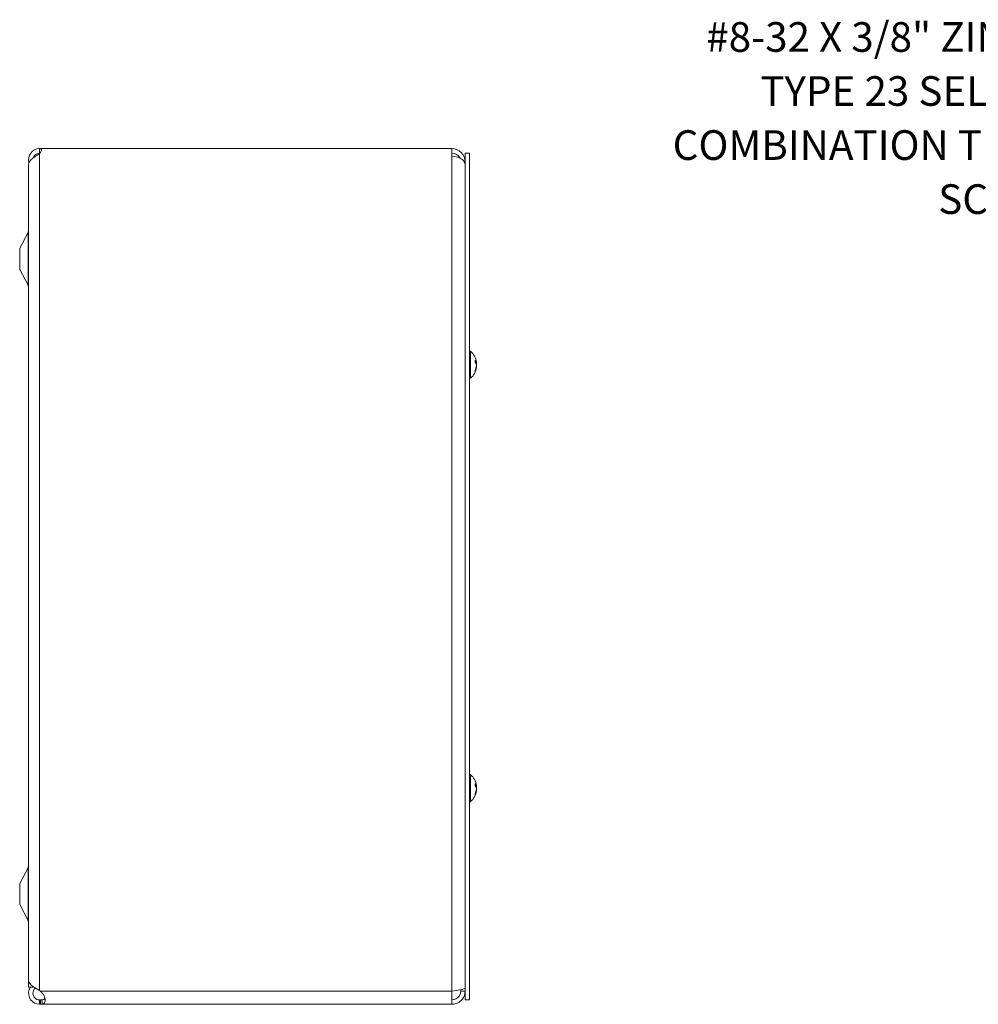
# Model space of a CAD drawing. Units: inches. Extents: x 6.1 to 97.9, y 1.9 to 58.
# Drawn here: x 6.7 to 20.2, y 30.3 to 44.3 of the extents above; entities that cross this region are included whole.
import ezdxf

# ---------------------------------------------------------------- set-up
doc = ezdxf.new("R2010")
doc.units = ezdxf.units.IN
doc.header["$LTSCALE"] = 6
doc.header["$MEASUREMENT"] = 0
for name, color, linetype, lineweight in [('Symbol (ANSI)', 7, 'Continuous', 5), ('Visible (ANSI)', 7, 'Continuous', 5), ('Visible Narrow (ANSI)', 7, 'Continuous', 5)]:
    doc.layers.add(name, color=color, linetype=linetype, lineweight=lineweight)
doc.styles.add('ROMANS', font='RomanS.shx')
doc.dimstyles.new('Default (ANSI)$7', dxfattribs={"dimscale": 6, "dimtxt": 0.08, "dimasz": 0.098425, "dimexe": 0.125, "dimexo": 0.0625, "dimgap": 0.031496, "dimtad": 0, "dimtih": 1, "dimtoh": 1, "dimrnd": 1e-08, "dimzin": 0, "dimdsep": 46, "dimtxsty": 'ROMANS', "dimcen": 0.09, "dimdle": 0.393701, "dimclrd": 256, "dimclre": 256, "dimclrt": 256, "dimadec": 0, "dimazin": 0, "dimtfac": 0.875, "dimtofl": 0, "dimtmove": 0, "dimatfit": 3, "dimfxl": 1, "dimtolj": 1, "dimtzin": 0, "dimlwd": -1, "dimlwe": -1, "dimarcsym": 0})

msp = doc.modelspace()

# ---------------------------------------------------------------- linework, layer by layer
at = {"layer": 'Visible (ANSI)'}
for p, q in [((6.933, 42.4248), (6.962, 42.4248)), ((6.933, 42.4248), (6.933, 42.4206)), ((6.933, 42.4206), (6.9619, 42.4206)), ((6.933, 42.36), (6.933, 42.4206)), ((6.962, 42.4248), (12.7775, 42.4248)), ((12.7775, 42.3186), (12.7775, 42.4248)), ((6.9375, 42.36), (6.933, 42.36)), ((12.9645, 42.3623), (13.0265, 42.3623)), ((12.9645, 30.3623), (12.9645, 42.3623)), ((13.0265, 30.3623), (13.0265, 42.3623)), ((6.7767, 42.1828), (6.7767, 30.5418)), ((6.7772, 42.1828), (6.7767, 42.1828)), ((6.7772, 42.1973), (6.7772, 30.6328)), ((6.6517, 41.0123), (6.7695, 41.2351)), ((6.6517, 41.0123), (6.6517, 40.7123)), ((6.6517, 40.7123), (6.7695, 40.4895)), ((13.0407, 39.5543), (13.0265, 39.5543)), ((13.0407, 39.5543), (13.0407, 39.1703)), ((13.1074, 39.3953), (13.1074, 39.4267)), ((13.1264, 39.392), (13.1111, 39.3907)), ((13.1074, 39.2681), (13.1074, 39.2849)), ((13.1264, 39.3326), (13.1239, 39.3328)), ((13.0407, 39.1703), (13.0265, 39.1703)), ((13.0407, 33.5543), (13.0265, 33.5543)), ((13.0407, 33.5543), (13.0407, 33.1703)), ((13.1074, 33.3953), (13.1074, 33.4267)), ((13.1264, 33.392), (13.1111, 33.3907)), ((13.1074, 33.2681), (13.1074, 33.2849)), ((13.1264, 33.3326), (13.1239, 33.3328)), ((13.0407, 33.1703), (13.0265, 33.1703)), ((6.6517, 32.0123), (6.7695, 32.2351)), ((6.6517, 32.0123), (6.6517, 31.7123)), ((6.6517, 31.7123), (6.7695, 31.4895)), ((6.8392, 30.5418), (6.7767, 30.5418)), ((6.8392, 30.5418), (6.8392, 30.5524)), ((6.933, 30.4963), (6.9446, 30.4868)), ((12.7775, 30.4868), (12.7775, 30.2998)), ((12.9025, 30.4868), (12.9025, 30.5074)), ((12.9025, 30.4868), (12.9645, 30.4868)), ((6.933, 30.3492), (6.933, 30.3618)), ((6.933, 30.3618), (6.9446, 30.3618)), ((6.933, 30.2998), (6.933, 30.3492)), ((6.9446, 30.2998), (6.933, 30.2998)), ((6.9446, 30.3492), (6.9446, 30.3618)), ((6.9446, 30.2998), (6.9446, 30.3492)), ((12.7775, 30.2998), (6.9446, 30.2998)), ((12.9645, 30.3623), (13.0265, 30.3623))]:
    msp.add_line(p, q, dxfattribs=at)
for centre, radius, start, end in [((6.933, 42.2691), 0.1558, 90, 196.17865), ((6.864, 42.4248), 0.098, 314.7554, 0), ((12.7775, 42.2378), 0.187, 0, 90), ((6.933, 42.2691), 0.0938, 90, 165.41259), ((12.7775, 42.2378), 0.125, 26.63501, 90), ((6.7142, 41.2643), 0.0625, 332.1416, 0), ((6.7142, 40.4603), 0.0625, 0, 27.8584), ((12.8744, 39.3623), 0.254, 8.38558, 49.10401), ((12.8744, 39.3623), 0.254, 310.89599, 351.61442), ((12.8744, 33.3623), 0.254, 8.38558, 49.10401), ((12.8744, 33.3623), 0.254, 310.89599, 351.61442), ((6.7142, 32.2643), 0.0625, 332.1416, 0), ((6.7142, 31.4603), 0.0625, 0, 27.8584)]:
    msp.add_arc(centre, radius, start, end, dxfattribs=at)
for centre, major_axis, ratio, start_param, end_param in [((12.8748, 39.3584), (0.2526, 0.0258), 0.515654, 0.0746882, 0.3592762), ((12.8748, 39.3664), (0.2527, -0.025), 0.4670733, 0.1735975, 0.4581855), ((12.8748, 39.3647), (0.2504, -0.0423), 0.8523525, 0.2704467, 0.320747), ((12.8748, 39.3602), (0.2497, 0.0466), 0.8799127, 6.2478126, 6.2496375), ((12.8748, 39.3583), (0.2527, 0.025), 0.4670733, 6.1077629, 6.1095878), ((12.8748, 39.3599), (0.2504, 0.0423), 0.8523525, 5.7281506, 6.0127386), ((12.8748, 39.3645), (0.2497, -0.0466), 0.8799127, 6.0339701, 6.318558), ((12.8748, 33.3584), (0.2526, 0.0258), 0.515654, 0.0746882, 0.3592762), ((12.8748, 33.3664), (0.2527, -0.025), 0.4670733, 0.1735975, 0.4581855), ((12.8748, 33.3647), (0.2504, -0.0423), 0.8523525, 0.2704467, 0.320747), ((12.8748, 33.3602), (0.2497, 0.0466), 0.8799127, 6.2478126, 6.2496375), ((12.8748, 33.3583), (0.2527, 0.025), 0.4670733, 6.1077629, 6.1095878), ((12.8748, 33.3599), (0.2504, 0.0423), 0.8523525, 5.7281506, 6.0127386), ((12.8748, 33.3645), (0.2497, -0.0466), 0.8799127, 6.0339701, 6.318558)]:
    msp.add_ellipse(centre, major_axis=major_axis, ratio=ratio, start_param=start_param, end_param=end_param, dxfattribs=at)
for points, knots in [([(6.9305, 42.3536), (6.881, 42.3217), (6.8326, 42.2897), (6.8046, 42.2578), (6.7869, 42.2376), (6.7776, 42.2175), (6.7775, 42.1973)], [0, 0, 0, 0, 0.9526314, 0.9526314, 0.9526314, 1.5550236, 1.5550236, 1.5550236, 1.5550236]), ([(12.7775, 42.3186), (12.8331, 42.3186), (12.8881, 42.301), (12.923, 42.2721), (12.9496, 42.2501), (12.9645, 42.2219), (12.9645, 42.1936)], [0, 0, 0, 0, 0.8921718, 0.8921718, 0.8921718, 1.5707963, 1.5707963, 1.5707963, 1.5707963]), ([(13.1067, 39.4284), (13.1067, 39.4283), (13.1067, 39.4283), (13.1071, 39.4278), (13.1074, 39.4272), (13.1074, 39.4267)], [0.0228816425, 0.0228816425, 0.0228816425, 0.0228816425, 0.02337727, 0.02337727, 0.0312130095, 0.0312130095, 0.0312130095, 0.0312130095]), ([(13.1258, 39.3989), (13.126, 39.3975), (13.1262, 39.3961), (13.1264, 39.3939), (13.1265, 39.3931), (13.1265, 39.3921), (13.1265, 39.3919), (13.1263, 39.3922), (13.1261, 39.3928), (13.1259, 39.3936), (13.1258, 39.3937), (13.1258, 39.3939)], [0, 0, 0, 0, 0.012558434, 0.012558434, 0.025116869, 0.025116869, 0.037659124, 0.037659124, 0.050201379, 0.050201379, 0.052067488, 0.052067488, 0.052067488, 0.052067488]), ([(13.126, 39.392), (13.1261, 39.391), (13.1262, 39.39), (13.1264, 39.3874), (13.1265, 39.3859), (13.1265, 39.3835), (13.1265, 39.3825), (13.1263, 39.381), (13.1261, 39.3806), (13.1259, 39.3806), (13.1259, 39.3806), (13.1258, 39.3806)], [0.005188092, 0.005188092, 0.005188092, 0.005188092, 0.012558434, 0.012558434, 0.025116869, 0.025116869, 0.037659124, 0.037659124, 0.050201379, 0.050201379, 0.051081725, 0.051081725, 0.051081725, 0.051081725]), ([(13.1258, 39.3625), (13.126, 39.3633), (13.1262, 39.3644), (13.1264, 39.3671), (13.1265, 39.3687), (13.1265, 39.3719), (13.1265, 39.3736), (13.1263, 39.3771), (13.1261, 39.3788), (13.1259, 39.3805), (13.1258, 39.3807), (13.1258, 39.3809)], [0, 0, 0, 0, 0.012558434, 0.012558434, 0.025116869, 0.025116869, 0.037659124, 0.037659124, 0.050201379, 0.050201379, 0.052067475, 0.052067475, 0.052067475, 0.052067475]), ([(13.1258, 39.3621), (13.126, 39.3613), (13.1262, 39.3602), (13.1264, 39.3575), (13.1265, 39.3559), (13.1265, 39.3527), (13.1265, 39.351), (13.1263, 39.3475), (13.1261, 39.3458), (13.1259, 39.3441), (13.1258, 39.3439), (13.1258, 39.3437)], [0, 0, 0, 0, 0.012558434, 0.012558434, 0.025116869, 0.025116869, 0.037659124, 0.037659124, 0.050201379, 0.050201379, 0.052067475, 0.052067475, 0.052067475, 0.052067475]), ([(13.1074, 39.2681), (13.1074, 39.2672), (13.1071, 39.2661), (13.1067, 39.2652), (13.1067, 39.2652), (13.1067, 39.2651)], [0.0931299699, 0.0931299699, 0.0931299699, 0.0931299699, 0.1009657094, 0.1009657094, 0.101461337, 0.101461337, 0.101461337, 0.101461337]), ([(13.1258, 39.344), (13.126, 39.344), (13.1262, 39.3437), (13.1264, 39.3425), (13.1265, 39.3415), (13.1265, 39.3393), (13.1265, 39.3378), (13.1263, 39.3351), (13.1262, 39.3338), (13.126, 39.3326)], [0.00099388, 0.00099388, 0.00099388, 0.00099388, 0.012558434, 0.012558434, 0.025116869, 0.025116869, 0.037659124, 0.037659124, 0.046828634, 0.046828634, 0.046828634, 0.046828634]), ([(13.1258, 39.3257), (13.126, 39.3271), (13.1262, 39.3285), (13.1264, 39.3307), (13.1265, 39.3315), (13.1265, 39.3324), (13.1265, 39.3326), (13.1264, 39.3326)], [0, 0, 0, 0, 0.01255561, 0.01255561, 0.02511122, 0.02511122, 0.034635738, 0.034635738, 0.034635738, 0.034635738]), ([(13.1067, 33.4284), (13.1067, 33.4283), (13.1067, 33.4283), (13.1071, 33.4278), (13.1074, 33.4272), (13.1074, 33.4267)], [0.0228816425, 0.0228816425, 0.0228816425, 0.0228816425, 0.02337727, 0.02337727, 0.0312130095, 0.0312130095, 0.0312130095, 0.0312130095]), ([(13.1258, 33.3989), (13.126, 33.3975), (13.1262, 33.3961), (13.1264, 33.3939), (13.1265, 33.3931), (13.1265, 33.3921), (13.1265, 33.3919), (13.1263, 33.3922), (13.1261, 33.3928), (13.1259, 33.3936), (13.1258, 33.3937), (13.1258, 33.3939)], [0, 0, 0, 0, 0.012558434, 0.012558434, 0.025116869, 0.025116869, 0.037659124, 0.037659124, 0.050201379, 0.050201379, 0.052067488, 0.052067488, 0.052067488, 0.052067488]), ([(13.126, 33.392), (13.1261, 33.391), (13.1262, 33.39), (13.1264, 33.3874), (13.1265, 33.3859), (13.1265, 33.3835), (13.1265, 33.3825), (13.1263, 33.381), (13.1261, 33.3806), (13.1259, 33.3806), (13.1259, 33.3806), (13.1258, 33.3806)], [0.005188092, 0.005188092, 0.005188092, 0.005188092, 0.012558434, 0.012558434, 0.025116869, 0.025116869, 0.037659124, 0.037659124, 0.050201379, 0.050201379, 0.051081725, 0.051081725, 0.051081725, 0.051081725]), ([(13.1258, 33.3625), (13.126, 33.3633), (13.1262, 33.3644), (13.1264, 33.3671), (13.1265, 33.3687), (13.1265, 33.3719), (13.1265, 33.3736), (13.1263, 33.3771), (13.1261, 33.3788), (13.1259, 33.3805), (13.1258, 33.3807), (13.1258, 33.3809)], [0, 0, 0, 0, 0.012558434, 0.012558434, 0.025116869, 0.025116869, 0.037659124, 0.037659124, 0.050201379, 0.050201379, 0.052067475, 0.052067475, 0.052067475, 0.052067475]), ([(13.1258, 33.3621), (13.126, 33.3613), (13.1262, 33.3602), (13.1264, 33.3575), (13.1265, 33.3559), (13.1265, 33.3527), (13.1265, 33.351), (13.1263, 33.3475), (13.1261, 33.3458), (13.1259, 33.3441), (13.1258, 33.3439), (13.1258, 33.3437)], [0, 0, 0, 0, 0.012558434, 0.012558434, 0.025116869, 0.025116869, 0.037659124, 0.037659124, 0.050201379, 0.050201379, 0.052067475, 0.052067475, 0.052067475, 0.052067475]), ([(13.1074, 33.2681), (13.1074, 33.2672), (13.1071, 33.2661), (13.1067, 33.2652), (13.1067, 33.2652), (13.1067, 33.2651)], [0.0931299699, 0.0931299699, 0.0931299699, 0.0931299699, 0.1009657094, 0.1009657094, 0.101461337, 0.101461337, 0.101461337, 0.101461337]), ([(13.1258, 33.344), (13.126, 33.344), (13.1262, 33.3437), (13.1264, 33.3425), (13.1265, 33.3415), (13.1265, 33.3393), (13.1265, 33.3378), (13.1263, 33.3351), (13.1262, 33.3338), (13.126, 33.3326)], [0.00099388, 0.00099388, 0.00099388, 0.00099388, 0.012558434, 0.012558434, 0.025116869, 0.025116869, 0.037659124, 0.037659124, 0.046828634, 0.046828634, 0.046828634, 0.046828634]), ([(13.1258, 33.3257), (13.126, 33.3271), (13.1262, 33.3285), (13.1264, 33.3307), (13.1265, 33.3315), (13.1265, 33.3324), (13.1265, 33.3326), (13.1264, 33.3326)], [0, 0, 0, 0, 0.01255561, 0.01255561, 0.02511122, 0.02511122, 0.034635738, 0.034635738, 0.034635738, 0.034635738]), ([(6.7772, 30.6328), (6.7773, 30.6062), (6.8005, 30.5796), (6.8383, 30.5531), (6.8652, 30.5341), (6.899, 30.5152), (6.933, 30.4963)], [0.9936926, 0.9936926, 0.9936926, 0.9936926, 1.9112895, 1.9112895, 1.9112895, 2.5644889, 2.5644889, 2.5644889, 2.5644889]), ([(6.933, 30.2998), (6.8835, 30.2998), (6.8347, 30.325), (6.806, 30.3653), (6.7772, 30.4059), (6.7695, 30.4607), (6.7861, 30.5076), (6.7904, 30.5196), (6.7962, 30.5311), (6.8033, 30.5418)], [0, 0, 0, 0, 0.9527529, 0.9527529, 0.9527529, 1.9112895, 1.9112895, 1.9112895, 2.1576839, 2.1576839, 2.1576839, 2.1576839]), ([(6.8752, 30.5293), (6.8509, 30.5101), (6.8368, 30.4783), (6.8396, 30.4473), (6.8425, 30.4135), (6.8654, 30.3822), (6.8967, 30.3691), (6.9081, 30.3643), (6.9205, 30.3618), (6.933, 30.3618)], [0.0875155, 0.0875155, 0.0875155, 0.0875155, 1.0816692, 1.0816692, 1.0816692, 2.1671471, 2.1671471, 2.1671471, 2.5644889, 2.5644889, 2.5644889, 2.5644889]), ([(6.9726, 30.4558), (6.9935, 30.4329), (7.0078, 30.3996), (7.0117, 30.371), (7.0157, 30.3426), (7.0095, 30.3209), (6.9945, 30.3107), (6.9885, 30.3065), (6.981, 30.3039), (6.9726, 30.3024)], [1.3704549, 1.3704549, 1.3704549, 1.3704549, 2.1081061, 2.1081061, 2.1081061, 2.8428948, 2.8428948, 2.8428948, 3.1415927, 3.1415927, 3.1415927, 3.1415927]), ([(12.9645, 30.531), (12.9645, 30.5224), (12.9367, 30.5138), (12.8915, 30.5053), (12.8591, 30.4991), (12.8183, 30.493), (12.7775, 30.4868)], [0, 0, 0, 0, 0.9149452, 0.9149452, 0.9149452, 1.5707963, 1.5707963, 1.5707963, 1.5707963]), ([(12.7775, 30.2998), (12.8345, 30.2998), (12.8909, 30.3276), (12.9257, 30.3728), (12.9506, 30.4052), (12.9645, 30.4459), (12.9645, 30.4868)], [0, 0, 0, 0, 0.9149452, 0.9149452, 0.9149452, 1.5707963, 1.5707963, 1.5707963, 1.5707963]), ([(12.7775, 30.3618), (12.8196, 30.3618), (12.8611, 30.3848), (12.8834, 30.4205), (12.8958, 30.4403), (12.9025, 30.4635), (12.9025, 30.4868)], [0, 0, 0, 0, 1.0118776, 1.0118776, 1.0118776, 1.5707963, 1.5707963, 1.5707963, 1.5707963])]:
    msp.add_open_spline(points, degree=3, knots=knots, dxfattribs=at)
for points in [[(6.933, 42.3552), (6.9321, 42.3547), (6.9313, 42.3541), (6.9305, 42.3536)], [(6.9446, 30.4868), (6.9539, 30.4764), (6.9632, 30.4661), (6.9726, 30.4558)], [(6.9446, 30.3618), (6.9539, 30.3618), (6.9632, 30.3624), (6.9726, 30.3635)], [(6.9726, 30.3024), (6.9632, 30.3007), (6.9539, 30.2998), (6.9446, 30.2998)], [(6.9726, 30.3635), (6.9907, 30.3658), (7.0037, 30.3718), (7.0095, 30.383)]]:
    msp.add_open_spline(points, degree=3, dxfattribs=at)
at = {"layer": 'Visible Narrow (ANSI)'}
for p, q in [((6.933, 30.4963), (6.933, 42.3552)), ((12.7775, 30.4868), (12.7775, 42.3186)), ((12.9645, 42.2378), (12.9524, 42.2378)), ((6.7695, 41.2351), (6.7695, 40.4895)), ((13.1067, 39.3961), (13.1067, 39.4284)), ((13.1258, 39.3939), (13.1096, 39.3927)), ((13.1258, 39.3809), (13.1175, 39.3813)), ((13.1258, 39.3625), (13.1257, 39.3625)), ((13.1067, 39.2651), (13.1067, 39.2834)), ((13.1258, 39.3257), (13.1223, 39.3258)), ((13.1067, 33.3961), (13.1067, 33.4284)), ((13.1258, 33.3939), (13.1096, 33.3927)), ((13.1258, 33.3809), (13.1175, 33.3813)), ((13.1258, 33.3625), (13.1257, 33.3625)), ((13.1067, 33.2651), (13.1067, 33.2834)), ((13.1258, 33.3257), (13.1223, 33.3258)), ((6.7695, 32.2351), (6.7695, 31.4895)), ((6.9446, 30.4868), (12.7775, 30.4868)), ((6.9726, 30.3024), (6.9726, 30.3635))]:
    msp.add_line(p, q, dxfattribs=at)

# ---------------------------------------------------------------- texts
at = {"layer": 'Symbol (ANSI)', "insert": (23.3767, 42.8584), "char_height": 0.42, "width": 9.879057, "attachment_point": 6, "line_spacing_factor": 1.093904, "style": 'ROMANS'}
msp.add_mtext('\\FRomanS|b0|i0;\\H0.4200;#8-32 X 3/8" ZINC PLATED,\\P\\FRomanS|b0|i0;\\H0.4200;TYPE 23 SELF TAPPING,\\P\\FRomanS|b0|i0;\\H0.4200;COMBINATION TRUSS HEAD\\P\\FRomanS|b0|i0;\\H0.4200;SCREW (4 PL.)', dxfattribs=at)

# ---------------------------------------------------------------- leaders
at = {"layer": 'Symbol (ANSI)', "annotation_type": 0, "has_hookline": 1, "hookline_direction": 1, "text_width": 9.46}
msp.add_leader([(28.1977, 39.4792), (24.1562, 42.8584), (23.5657, 42.8584)], dimstyle='Default (ANSI)$7', override={"dimtad": 0}, dxfattribs=at)

doc.saveas('drawing.dxf')
